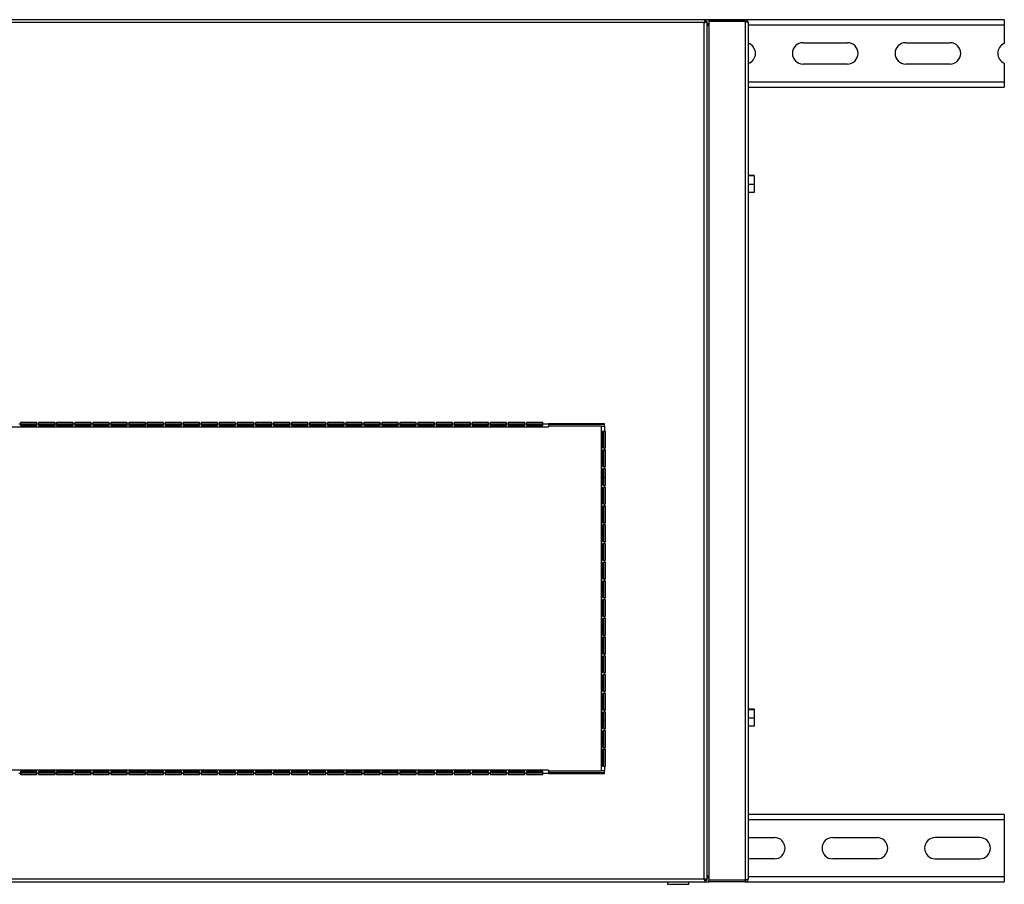
# Model space of a CAD drawing. Units: millimetres. Extents: x 259 to 4798, y 243 to 2848.
# Drawn here: x 3270 to 3870, y 243 to 769 of the extents above; entities that cross this region are included whole.
import ezdxf

# ---------------------------------------------------------------- set-up
doc = ezdxf.new("R2010")
doc.units = ezdxf.units.MM

msp = doc.modelspace()

# ---------------------------------------------------------------- linework, layer by layer
at = {"color": 7, "linetype": 'Continuous', "lineweight": 25}
for p, q in [((3687.55, 769.39), (2851.57, 769.39)), ((3686.76, 767.59), (2852.36, 767.59)), ((3686.76, 246.19), (3686.76, 767.59)), ((3689.56, 769.39), (3687.55, 769.39)), ((3687.55, 769.39), (3687.55, 768.39)), ((3688.56, 768.38), (3687.56, 768.38)), ((3688.56, 245.4), (3688.56, 768.38)), ((3689.56, 769.39), (3689.56, 768.39)), ((3711.76, 769.39), (3689.56, 769.39)), ((3711.76, 768.39), (3689.56, 768.39)), ((3689.56, 768.38), (3689.56, 245.4)), ((3711.76, 768.38), (3689.56, 768.38)), ((3869.56, 769.39), (3711.76, 769.39)), ((3711.76, 769.39), (3711.76, 768.39)), ((3711.76, 768.38), (3711.76, 245.4)), ((3713.56, 767.59), (3713.56, 246.19)), ((3869.56, 769.39), (3869.56, 766.15)), ((3869.56, 766.15), (3869.56, 754.89)), ((3747.06, 755.39), (3774.06, 755.39)), ((3809.56, 755.39), (3836.56, 755.39)), ((3774.06, 742.39), (3747.06, 742.39)), ((3836.56, 742.39), (3809.56, 742.39)), ((3869.56, 742.89), (3869.56, 731.62)), ((3869.56, 731.62), (3869.56, 728.39)), ((3713.56, 728.39), (3869.56, 728.39)), ((3717.26, 674.54), (3713.56, 674.54)), ((3717.26, 674.22), (3713.56, 674.22)), ((3717.26, 674.54), (3717.26, 674.22)), ((3717.26, 674.22), (3717.26, 669.07)), ((3717.26, 669.07), (3713.56, 669.07)), ((3717.26, 669.07), (3717.26, 664.24)), ((3717.26, 664.24), (3713.56, 664.24)), ((3269.54, 523.39), (3270.54, 523.39)), ((3280.54, 524.09), (3270.54, 524.09)), ((3270.54, 524.09), (3270.54, 523.39)), ((3280.54, 523.89), (3270.54, 523.89)), ((3270.54, 523.39), (3270.54, 522.26)), ((3280.54, 522.89), (3270.54, 522.89)), ((3270.54, 522.82), (3280.54, 522.82)), ((3270.54, 522.26), (3280.54, 522.26)), ((3280.54, 523.39), (3280.54, 524.09)), ((3280.54, 523.39), (3281.54, 523.39)), ((3280.54, 522.26), (3280.54, 523.39)), ((3291.54, 524.09), (3281.54, 524.09)), ((3281.54, 524.09), (3281.54, 523.39)), ((3291.54, 523.89), (3281.54, 523.89)), ((3281.54, 523.39), (3281.54, 522.26)), ((3291.54, 522.89), (3281.54, 522.89)), ((3281.54, 522.82), (3291.54, 522.82)), ((3281.54, 522.26), (3291.54, 522.26)), ((3291.54, 523.39), (3291.54, 524.09)), ((3291.54, 523.39), (3292.54, 523.39)), ((3291.54, 522.26), (3291.54, 523.39)), ((3302.54, 524.09), (3292.54, 524.09)), ((3292.54, 524.09), (3292.54, 523.39)), ((3302.54, 523.89), (3292.54, 523.89)), ((3292.54, 523.39), (3292.54, 522.26)), ((3302.54, 522.89), (3292.54, 522.89)), ((3292.54, 522.82), (3302.54, 522.82)), ((3292.54, 522.26), (3302.54, 522.26)), ((3302.54, 523.39), (3302.54, 524.09)), ((3302.54, 523.39), (3303.54, 523.39)), ((3302.54, 522.26), (3302.54, 523.39)), ((3313.54, 524.09), (3303.54, 524.09)), ((3303.54, 524.09), (3303.54, 523.39)), ((3313.54, 523.89), (3303.54, 523.89)), ((3303.54, 523.39), (3303.54, 522.26)), ((3313.54, 522.89), (3303.54, 522.89)), ((3303.54, 522.82), (3313.54, 522.82)), ((3303.54, 522.26), (3313.54, 522.26)), ((3313.54, 523.39), (3313.54, 524.09)), ((3313.54, 523.39), (3314.54, 523.39)), ((3313.54, 522.26), (3313.54, 523.39)), ((3324.54, 524.09), (3314.54, 524.09)), ((3314.54, 524.09), (3314.54, 523.39)), ((3324.54, 523.89), (3314.54, 523.89)), ((3314.54, 523.39), (3314.54, 522.26)), ((3324.54, 522.89), (3314.54, 522.89)), ((3314.54, 522.82), (3324.54, 522.82)), ((3314.54, 522.26), (3324.54, 522.26)), ((3324.54, 523.39), (3324.54, 524.09)), ((3324.54, 523.39), (3325.54, 523.39)), ((3324.54, 522.26), (3324.54, 523.39)), ((3335.54, 524.09), (3325.54, 524.09)), ((3325.54, 524.09), (3325.54, 523.39)), ((3335.54, 523.89), (3325.54, 523.89)), ((3325.54, 523.39), (3325.54, 522.26)), ((3335.54, 522.89), (3325.54, 522.89)), ((3325.54, 522.82), (3335.54, 522.82)), ((3325.54, 522.26), (3335.54, 522.26)), ((3335.54, 523.39), (3335.54, 524.09)), ((3335.54, 523.39), (3336.54, 523.39)), ((3335.54, 522.26), (3335.54, 523.39)), ((3346.54, 524.09), (3336.54, 524.09)), ((3336.54, 524.09), (3336.54, 523.39)), ((3346.54, 523.89), (3336.54, 523.89)), ((3336.54, 523.39), (3336.54, 522.26)), ((3346.54, 522.89), (3336.54, 522.89)), ((3336.54, 522.82), (3346.54, 522.82)), ((3336.54, 522.26), (3346.54, 522.26)), ((3346.54, 523.39), (3346.54, 524.09)), ((3346.54, 523.39), (3347.54, 523.39)), ((3346.54, 522.26), (3346.54, 523.39)), ((3357.54, 524.09), (3347.54, 524.09)), ((3347.54, 524.09), (3347.54, 523.39)), ((3357.54, 523.89), (3347.54, 523.89)), ((3347.54, 523.39), (3347.54, 522.26)), ((3357.54, 522.89), (3347.54, 522.89)), ((3347.54, 522.82), (3357.54, 522.82)), ((3347.54, 522.26), (3357.54, 522.26)), ((3357.54, 523.39), (3357.54, 524.09)), ((3357.54, 523.39), (3358.54, 523.39)), ((3357.54, 522.26), (3357.54, 523.39)), ((3368.54, 524.09), (3358.54, 524.09)), ((3358.54, 524.09), (3358.54, 523.39)), ((3368.54, 523.89), (3358.54, 523.89)), ((3358.54, 523.39), (3358.54, 522.26)), ((3368.54, 522.89), (3358.54, 522.89)), ((3358.54, 522.82), (3368.54, 522.82)), ((3358.54, 522.26), (3368.54, 522.26)), ((3368.54, 523.39), (3368.54, 524.09)), ((3368.54, 523.39), (3369.54, 523.39)), ((3368.54, 522.26), (3368.54, 523.39)), ((3379.54, 524.09), (3369.54, 524.09)), ((3369.54, 524.09), (3369.54, 523.39)), ((3379.54, 523.89), (3369.54, 523.89)), ((3369.54, 523.39), (3369.54, 522.26)), ((3379.54, 522.89), (3369.54, 522.89)), ((3369.54, 522.82), (3379.54, 522.82)), ((3369.54, 522.26), (3379.54, 522.26)), ((3379.54, 523.39), (3379.54, 524.09)), ((3379.54, 523.39), (3380.54, 523.39)), ((3379.54, 522.26), (3379.54, 523.39)), ((3390.54, 524.09), (3380.54, 524.09)), ((3380.54, 524.09), (3380.54, 523.39)), ((3390.54, 523.89), (3380.54, 523.89)), ((3380.54, 523.39), (3380.54, 522.26)), ((3390.54, 522.89), (3380.54, 522.89)), ((3380.54, 522.82), (3390.54, 522.82)), ((3380.54, 522.26), (3390.54, 522.26)), ((3390.54, 523.39), (3390.54, 524.09)), ((3390.54, 523.39), (3391.54, 523.39)), ((3390.54, 522.26), (3390.54, 523.39)), ((3401.54, 524.09), (3391.54, 524.09)), ((3391.54, 524.09), (3391.54, 523.39)), ((3401.54, 523.89), (3391.54, 523.89)), ((3391.54, 523.39), (3391.54, 522.26)), ((3401.54, 522.89), (3391.54, 522.89)), ((3391.54, 522.82), (3401.54, 522.82)), ((3391.54, 522.26), (3401.54, 522.26)), ((3401.54, 523.39), (3401.54, 524.09)), ((3401.54, 523.39), (3402.54, 523.39)), ((3401.54, 522.26), (3401.54, 523.39)), ((3412.54, 524.09), (3402.54, 524.09)), ((3402.54, 524.09), (3402.54, 523.39)), ((3412.54, 523.89), (3402.54, 523.89)), ((3402.54, 523.39), (3402.54, 522.26)), ((3412.54, 522.89), (3402.54, 522.89)), ((3402.54, 522.82), (3412.54, 522.82)), ((3402.54, 522.26), (3412.54, 522.26)), ((3412.54, 523.39), (3412.54, 524.09)), ((3412.54, 523.39), (3413.54, 523.39)), ((3412.54, 522.26), (3412.54, 523.39)), ((3423.54, 524.09), (3413.54, 524.09)), ((3413.54, 524.09), (3413.54, 523.39)), ((3423.54, 523.89), (3413.54, 523.89)), ((3413.54, 523.39), (3413.54, 522.26)), ((3423.54, 522.89), (3413.54, 522.89)), ((3413.54, 522.82), (3423.54, 522.82)), ((3413.54, 522.26), (3423.54, 522.26)), ((3423.54, 523.39), (3423.54, 524.09)), ((3423.54, 523.39), (3424.54, 523.39)), ((3423.54, 522.26), (3423.54, 523.39)), ((3434.54, 524.09), (3424.54, 524.09)), ((3424.54, 524.09), (3424.54, 523.39)), ((3434.54, 523.89), (3424.54, 523.89)), ((3424.54, 523.39), (3424.54, 522.26)), ((3434.54, 522.89), (3424.54, 522.89)), ((3424.54, 522.82), (3434.54, 522.82)), ((3424.54, 522.26), (3434.54, 522.26)), ((3434.54, 523.39), (3434.54, 524.09)), ((3434.54, 523.39), (3435.54, 523.39)), ((3434.54, 522.26), (3434.54, 523.39)), ((3445.54, 524.09), (3435.54, 524.09)), ((3435.54, 524.09), (3435.54, 523.39)), ((3445.54, 523.89), (3435.54, 523.89)), ((3435.54, 523.39), (3435.54, 522.26)), ((3445.54, 522.89), (3435.54, 522.89)), ((3435.54, 522.82), (3445.54, 522.82)), ((3435.54, 522.26), (3445.54, 522.26)), ((3445.54, 523.39), (3445.54, 524.09)), ((3445.54, 523.39), (3446.54, 523.39)), ((3445.54, 522.26), (3445.54, 523.39)), ((3456.54, 524.09), (3446.54, 524.09)), ((3446.54, 524.09), (3446.54, 523.39)), ((3456.54, 523.89), (3446.54, 523.89)), ((3446.54, 523.39), (3446.54, 522.26)), ((3456.54, 522.89), (3446.54, 522.89)), ((3446.54, 522.82), (3456.54, 522.82)), ((3446.54, 522.26), (3456.54, 522.26)), ((3456.54, 523.39), (3456.54, 524.09)), ((3456.54, 523.39), (3457.54, 523.39)), ((3456.54, 522.26), (3456.54, 523.39)), ((3467.54, 524.09), (3457.54, 524.09)), ((3457.54, 524.09), (3457.54, 523.39)), ((3467.54, 523.89), (3457.54, 523.89)), ((3457.54, 523.39), (3457.54, 522.26)), ((3467.54, 522.89), (3457.54, 522.89)), ((3457.54, 522.82), (3467.54, 522.82)), ((3457.54, 522.26), (3467.54, 522.26)), ((3467.54, 523.39), (3467.54, 524.09)), ((3467.54, 523.39), (3468.54, 523.39)), ((3467.54, 522.26), (3467.54, 523.39)), ((3478.54, 524.09), (3468.54, 524.09)), ((3468.54, 524.09), (3468.54, 523.39)), ((3478.54, 523.89), (3468.54, 523.89)), ((3468.54, 523.39), (3468.54, 522.26)), ((3478.54, 522.89), (3468.54, 522.89)), ((3468.54, 522.82), (3478.54, 522.82)), ((3468.54, 522.26), (3478.54, 522.26)), ((3478.54, 523.39), (3478.54, 524.09)), ((3478.54, 523.39), (3479.54, 523.39)), ((3478.54, 522.26), (3478.54, 523.39)), ((3489.54, 524.09), (3479.54, 524.09)), ((3479.54, 524.09), (3479.54, 523.39)), ((3489.54, 523.89), (3479.54, 523.89)), ((3479.54, 523.39), (3479.54, 522.26)), ((3489.54, 522.89), (3479.54, 522.89)), ((3479.54, 522.82), (3489.54, 522.82)), ((3479.54, 522.26), (3489.54, 522.26)), ((3489.54, 523.39), (3489.54, 524.09)), ((3489.54, 523.39), (3490.54, 523.39)), ((3489.54, 522.26), (3489.54, 523.39)), ((3500.54, 524.09), (3490.54, 524.09)), ((3490.54, 524.09), (3490.54, 523.39)), ((3500.54, 523.89), (3490.54, 523.89)), ((3490.54, 523.39), (3490.54, 522.26)), ((3500.54, 522.89), (3490.54, 522.89)), ((3490.54, 522.82), (3500.54, 522.82)), ((3490.54, 522.26), (3500.54, 522.26)), ((3500.54, 523.39), (3500.54, 524.09)), ((3500.54, 523.39), (3501.54, 523.39)), ((3500.54, 522.26), (3500.54, 523.39)), ((3511.54, 524.09), (3501.54, 524.09)), ((3501.54, 524.09), (3501.54, 523.39)), ((3511.54, 523.89), (3501.54, 523.89)), ((3501.54, 523.39), (3501.54, 522.26)), ((3511.54, 522.89), (3501.54, 522.89)), ((3501.54, 522.82), (3511.54, 522.82)), ((3501.54, 522.26), (3511.54, 522.26)), ((3511.54, 523.39), (3511.54, 524.09)), ((3511.54, 523.39), (3512.54, 523.39)), ((3511.54, 522.26), (3511.54, 523.39)), ((3522.54, 524.09), (3512.54, 524.09)), ((3512.54, 524.09), (3512.54, 523.39)), ((3522.54, 523.89), (3512.54, 523.89)), ((3512.54, 523.39), (3512.54, 522.26)), ((3522.54, 522.89), (3512.54, 522.89)), ((3512.54, 522.82), (3522.54, 522.82)), ((3512.54, 522.26), (3522.54, 522.26)), ((3522.54, 523.39), (3522.54, 524.09)), ((3522.54, 523.39), (3523.54, 523.39)), ((3522.54, 522.26), (3522.54, 523.39)), ((3533.54, 524.09), (3523.54, 524.09)), ((3523.54, 524.09), (3523.54, 523.39)), ((3533.54, 523.89), (3523.54, 523.89)), ((3523.54, 523.39), (3523.54, 522.26)), ((3533.54, 522.89), (3523.54, 522.89)), ((3523.54, 522.82), (3533.54, 522.82)), ((3523.54, 522.26), (3533.54, 522.26)), ((3533.54, 523.39), (3533.54, 524.09)), ((3533.54, 523.39), (3534.54, 523.39)), ((3533.54, 522.26), (3533.54, 523.39)), ((3544.54, 524.09), (3534.54, 524.09)), ((3534.54, 524.09), (3534.54, 523.39)), ((3544.54, 523.89), (3534.54, 523.89)), ((3534.54, 523.39), (3534.54, 522.26)), ((3544.54, 522.89), (3534.54, 522.89)), ((3534.54, 522.82), (3544.54, 522.82)), ((3534.54, 522.26), (3544.54, 522.26)), ((3544.54, 523.39), (3544.54, 524.09)), ((3544.54, 523.39), (3545.54, 523.39)), ((3544.54, 522.26), (3544.54, 523.39)), ((3555.54, 524.09), (3545.54, 524.09)), ((3545.54, 524.09), (3545.54, 523.39)), ((3555.54, 523.89), (3545.54, 523.89)), ((3545.54, 523.39), (3545.54, 522.26)), ((3555.54, 522.89), (3545.54, 522.89)), ((3545.54, 522.82), (3555.54, 522.82)), ((3545.54, 522.26), (3555.54, 522.26)), ((3555.54, 523.39), (3555.54, 524.09)), ((3555.54, 523.39), (3556.54, 523.39)), ((3555.54, 522.26), (3555.54, 523.39)), ((3566.54, 524.09), (3556.54, 524.09)), ((3556.54, 524.09), (3556.54, 523.39)), ((3566.54, 523.89), (3556.54, 523.89)), ((3556.54, 523.39), (3556.54, 522.26)), ((3566.54, 522.89), (3556.54, 522.89)), ((3556.54, 522.82), (3566.54, 522.82)), ((3556.54, 522.26), (3566.54, 522.26)), ((3566.54, 523.39), (3566.54, 524.09)), ((3566.54, 523.39), (3567.54, 523.39)), ((3566.54, 522.26), (3566.54, 523.39)), ((3577.54, 524.09), (3567.54, 524.09)), ((3567.54, 524.09), (3567.54, 523.39)), ((3577.54, 523.89), (3567.54, 523.89)), ((3567.54, 523.39), (3567.54, 522.26)), ((3577.54, 522.89), (3567.54, 522.89)), ((3567.54, 522.82), (3577.54, 522.82)), ((3567.54, 522.26), (3577.54, 522.26)), ((3577.54, 523.39), (3577.54, 524.09)), ((3577.54, 523.39), (3578.54, 523.39)), ((3577.54, 522.26), (3577.54, 523.39)), ((3588.54, 524.09), (3578.54, 524.09)), ((3578.54, 524.09), (3578.54, 523.39)), ((3588.54, 523.89), (3578.54, 523.89)), ((3578.54, 523.39), (3578.54, 522.26)), ((3588.54, 522.89), (3578.54, 522.89)), ((3578.54, 522.82), (3588.54, 522.82)), ((3578.54, 522.26), (3588.54, 522.26)), ((3588.54, 523.39), (3588.54, 524.09)), ((3588.54, 523.39), (3592.04, 523.39)), ((3588.54, 522.26), (3588.54, 523.39)), ((3626.06, 523.39), (3592.04, 523.39)), ((3592.04, 523.39), (3592.04, 521.39)), ((3626.06, 522.89), (3592.04, 522.89)), ((3624.06, 521.89), (3592.04, 521.89)), ((3624.06, 521.89), (3624.06, 311.89)), ((3624.06, 521.89), (3626.06, 521.89)), ((3626.06, 521.89), (3626.06, 523.39)), ((3626.06, 521.89), (3626.06, 518.69)), ((2947.08, 521.39), (3592.04, 521.39)), ((3624.93, 518.69), (3624.93, 508.69)), ((3626.06, 518.69), (3624.93, 518.69)), ((3625.5, 518.69), (3625.5, 508.69)), ((3626.76, 518.69), (3626.06, 518.69)), ((3626.76, 508.69), (3626.76, 518.69)), ((3624.93, 508.69), (3626.06, 508.69)), ((3626.06, 507.29), (3624.93, 507.29)), ((3624.93, 507.29), (3624.93, 497.29)), ((3625.5, 507.29), (3625.5, 497.29)), ((3626.06, 508.69), (3626.06, 507.29)), ((3626.06, 508.69), (3626.76, 508.69)), ((3626.76, 507.29), (3626.06, 507.29)), ((3626.76, 497.29), (3626.76, 507.29)), ((3624.93, 497.29), (3626.06, 497.29)), ((3626.06, 495.89), (3624.93, 495.89)), ((3624.93, 495.89), (3624.93, 485.89)), ((3625.5, 495.89), (3625.5, 485.89)), ((3626.06, 497.29), (3626.06, 495.89)), ((3626.06, 497.29), (3626.76, 497.29)), ((3626.76, 495.89), (3626.06, 495.89)), ((3626.76, 485.89), (3626.76, 495.89)), ((3624.93, 485.89), (3626.06, 485.89)), ((3625.56, 490.87), (3625.56, 485.89)), ((3625.56, 490.87), (3626.56, 490.87)), ((3626.06, 485.89), (3626.06, 484.49)), ((3626.06, 485.89), (3626.76, 485.89)), ((3626.56, 490.87), (3626.56, 485.89)), ((3626.76, 490.87), (3626.56, 490.87)), ((3626.06, 484.49), (3624.93, 484.49)), ((3624.93, 484.49), (3624.93, 474.49)), ((3625.5, 484.49), (3625.5, 474.49)), ((3625.56, 484.49), (3625.56, 474.49)), ((3626.76, 484.49), (3626.06, 484.49)), ((3626.56, 484.49), (3626.56, 474.49)), ((3626.76, 474.49), (3626.76, 484.49)), ((3624.93, 474.49), (3626.06, 474.49)), ((3626.06, 474.49), (3626.06, 473.09)), ((3626.06, 474.49), (3626.76, 474.49)), ((3626.06, 473.09), (3624.93, 473.09)), ((3624.93, 473.09), (3624.93, 463.09)), ((3625.5, 473.09), (3625.5, 463.09)), ((3625.56, 473.09), (3625.56, 463.09)), ((3626.76, 473.09), (3626.06, 473.09)), ((3626.56, 473.09), (3626.56, 463.09)), ((3626.76, 463.09), (3626.76, 473.09)), ((3624.93, 463.09), (3626.06, 463.09)), ((3626.06, 461.69), (3624.93, 461.69)), ((3624.93, 461.69), (3624.93, 451.69)), ((3625.5, 461.69), (3625.5, 451.69)), ((3625.56, 461.69), (3625.56, 451.69)), ((3626.06, 463.09), (3626.06, 461.69)), ((3626.06, 463.09), (3626.76, 463.09)), ((3626.76, 461.69), (3626.06, 461.69)), ((3626.56, 461.69), (3626.56, 451.69)), ((3626.76, 451.69), (3626.76, 461.69)), ((3624.93, 451.69), (3626.06, 451.69)), ((3626.06, 450.29), (3624.93, 450.29)), ((3624.93, 450.29), (3624.93, 440.29)), ((3625.5, 450.29), (3625.5, 440.29)), ((3625.56, 450.29), (3625.56, 440.29)), ((3626.06, 451.69), (3626.06, 450.29)), ((3626.06, 451.69), (3626.76, 451.69)), ((3626.76, 450.29), (3626.06, 450.29)), ((3626.56, 450.29), (3626.56, 440.29)), ((3626.76, 440.29), (3626.76, 450.29)), ((3624.93, 440.29), (3626.06, 440.29)), ((3626.06, 438.89), (3624.93, 438.89)), ((3624.93, 438.89), (3624.93, 428.89)), ((3625.5, 438.89), (3625.5, 428.89)), ((3625.56, 438.89), (3625.56, 428.89)), ((3626.06, 440.29), (3626.06, 438.89)), ((3626.06, 440.29), (3626.76, 440.29)), ((3626.76, 438.89), (3626.06, 438.89)), ((3626.56, 438.89), (3626.56, 428.89)), ((3626.76, 428.89), (3626.76, 438.89)), ((3624.93, 428.89), (3626.06, 428.89)), ((3626.06, 427.49), (3624.93, 427.49)), ((3624.93, 427.49), (3624.93, 417.49)), ((3625.5, 427.49), (3625.5, 417.49)), ((3625.56, 427.49), (3625.56, 417.49)), ((3626.06, 428.89), (3626.06, 427.49)), ((3626.06, 428.89), (3626.76, 428.89)), ((3626.76, 427.49), (3626.06, 427.49)), ((3626.56, 427.49), (3626.56, 417.49)), ((3626.76, 417.49), (3626.76, 427.49)), ((3624.93, 417.49), (3626.06, 417.49)), ((3626.06, 416.09), (3624.93, 416.09)), ((3624.93, 416.09), (3624.93, 406.09)), ((3625.5, 416.09), (3625.5, 406.09)), ((3625.56, 416.09), (3625.56, 406.09)), ((3626.06, 417.49), (3626.06, 416.09)), ((3626.06, 417.49), (3626.76, 417.49)), ((3626.76, 416.09), (3626.06, 416.09)), ((3626.56, 416.09), (3626.56, 406.09)), ((3626.76, 406.09), (3626.76, 416.09)), ((3624.93, 406.09), (3626.06, 406.09)), ((3626.06, 404.69), (3624.93, 404.69)), ((3624.93, 404.69), (3624.93, 394.69)), ((3625.5, 404.69), (3625.5, 394.69)), ((3625.56, 404.69), (3625.56, 394.69)), ((3626.06, 406.09), (3626.06, 404.69)), ((3626.06, 406.09), (3626.76, 406.09)), ((3626.76, 404.69), (3626.06, 404.69)), ((3626.56, 404.69), (3626.56, 394.69)), ((3626.76, 394.69), (3626.76, 404.69)), ((3624.93, 394.69), (3626.06, 394.69)), ((3626.06, 393.29), (3624.93, 393.29)), ((3624.93, 393.29), (3624.93, 383.29)), ((3625.5, 393.29), (3625.5, 383.29)), ((3625.56, 393.29), (3625.56, 383.29)), ((3626.06, 394.69), (3626.06, 393.29)), ((3626.06, 394.69), (3626.76, 394.69)), ((3626.76, 393.29), (3626.06, 393.29)), ((3626.56, 393.29), (3626.56, 383.29)), ((3626.76, 383.29), (3626.76, 393.29)), ((3624.93, 383.29), (3626.06, 383.29)), ((3626.06, 381.89), (3624.93, 381.89)), ((3624.93, 381.89), (3624.93, 371.89)), ((3625.5, 381.89), (3625.5, 371.89)), ((3625.56, 381.89), (3625.56, 371.89)), ((3626.06, 383.29), (3626.06, 381.89)), ((3626.06, 383.29), (3626.76, 383.29)), ((3626.76, 381.89), (3626.06, 381.89)), ((3626.56, 381.89), (3626.56, 371.89)), ((3626.76, 371.89), (3626.76, 381.89)), ((3624.93, 371.89), (3626.06, 371.89)), ((3626.06, 371.89), (3626.06, 370.49)), ((3626.06, 371.89), (3626.76, 371.89)), ((3626.06, 370.49), (3624.93, 370.49)), ((3624.93, 370.49), (3624.93, 360.49)), ((3625.5, 370.49), (3625.5, 360.49)), ((3625.56, 370.49), (3625.56, 360.49)), ((3626.76, 370.49), (3626.06, 370.49)), ((3626.56, 370.49), (3626.56, 360.49)), ((3626.76, 360.49), (3626.76, 370.49)), ((3624.93, 360.49), (3626.06, 360.49)), ((3626.06, 360.49), (3626.06, 359.09)), ((3626.06, 360.49), (3626.76, 360.49)), ((3626.06, 359.09), (3624.93, 359.09)), ((3624.93, 359.09), (3624.93, 349.09)), ((3625.5, 359.09), (3625.5, 349.09)), ((3625.56, 359.09), (3625.56, 349.09)), ((3626.76, 359.09), (3626.06, 359.09)), ((3626.56, 359.09), (3626.56, 349.09)), ((3626.76, 349.09), (3626.76, 359.09)), ((3624.93, 349.09), (3626.06, 349.09)), ((3626.06, 349.09), (3626.06, 347.69)), ((3626.06, 349.09), (3626.76, 349.09)), ((3717.26, 349.54), (3713.56, 349.54)), ((3717.26, 349.22), (3713.56, 349.22)), ((3717.26, 349.54), (3717.26, 349.22)), ((3717.26, 349.22), (3717.26, 344.07)), ((3626.06, 347.69), (3624.93, 347.69)), ((3624.93, 347.69), (3624.93, 337.69)), ((3625.5, 347.69), (3625.5, 337.69)), ((3625.56, 347.69), (3625.56, 342.91)), ((3625.56, 342.91), (3626.56, 342.91)), ((3626.76, 347.69), (3626.06, 347.69)), ((3626.56, 347.69), (3626.56, 342.91)), ((3626.56, 342.91), (3626.76, 342.91)), ((3626.76, 337.69), (3626.76, 347.69)), ((3717.26, 344.07), (3713.56, 344.07)), ((3717.26, 344.07), (3717.26, 339.24)), ((3624.93, 337.69), (3626.06, 337.69)), ((3626.06, 336.29), (3624.93, 336.29)), ((3624.93, 336.29), (3624.93, 326.29)), ((3625.5, 336.29), (3625.5, 326.29)), ((3626.06, 337.69), (3626.06, 336.29)), ((3626.06, 337.69), (3626.76, 337.69)), ((3626.76, 336.29), (3626.06, 336.29)), ((3626.76, 326.29), (3626.76, 336.29)), ((3717.26, 339.24), (3713.56, 339.24)), ((3624.93, 326.29), (3626.06, 326.29)), ((3626.06, 324.89), (3624.93, 324.89)), ((3624.93, 324.89), (3624.93, 314.89)), ((3625.5, 324.89), (3625.5, 314.89)), ((3626.06, 326.29), (3626.06, 324.89)), ((3626.06, 326.29), (3626.76, 326.29)), ((3626.76, 324.89), (3626.06, 324.89)), ((3626.76, 314.89), (3626.76, 324.89)), ((3592.04, 312.39), (2947.08, 312.39)), ((3592.04, 312.39), (3592.04, 310.39)), ((3592.04, 311.89), (3624.06, 311.89)), ((3626.06, 311.89), (3624.06, 311.89)), ((3624.93, 314.89), (3626.06, 314.89)), ((3626.06, 314.89), (3626.06, 311.89)), ((3626.06, 314.89), (3626.76, 314.89)), ((3626.06, 310.39), (3626.06, 311.89)), ((3270.54, 310.39), (3269.54, 310.39)), ((3280.54, 311.51), (3270.54, 311.51)), ((3270.54, 311.51), (3270.54, 310.39)), ((3280.54, 310.95), (3270.54, 310.95)), ((3270.54, 310.89), (3280.54, 310.89)), ((3270.54, 310.39), (3270.54, 309.69)), ((3270.54, 309.89), (3280.54, 309.89)), ((3270.54, 309.69), (3280.54, 309.69)), ((3280.54, 310.39), (3280.54, 311.51)), ((3280.54, 309.69), (3280.54, 310.39)), ((3281.54, 310.39), (3280.54, 310.39)), ((3291.54, 311.51), (3281.54, 311.51)), ((3281.54, 311.51), (3281.54, 310.39)), ((3291.54, 310.95), (3281.54, 310.95)), ((3281.54, 310.89), (3291.54, 310.89)), ((3281.54, 310.39), (3281.54, 309.69)), ((3281.54, 309.89), (3291.54, 309.89)), ((3281.54, 309.69), (3291.54, 309.69)), ((3291.54, 310.39), (3291.54, 311.51)), ((3291.54, 309.69), (3291.54, 310.39)), ((3292.54, 310.39), (3291.54, 310.39)), ((3302.54, 311.51), (3292.54, 311.51)), ((3292.54, 311.51), (3292.54, 310.39)), ((3302.54, 310.95), (3292.54, 310.95)), ((3292.54, 310.89), (3302.54, 310.89)), ((3292.54, 310.39), (3292.54, 309.69)), ((3292.54, 309.89), (3302.54, 309.89)), ((3292.54, 309.69), (3302.54, 309.69)), ((3302.54, 310.39), (3302.54, 311.51)), ((3302.54, 309.69), (3302.54, 310.39)), ((3303.54, 310.39), (3302.54, 310.39)), ((3313.54, 311.51), (3303.54, 311.51)), ((3303.54, 311.51), (3303.54, 310.39)), ((3313.54, 310.95), (3303.54, 310.95)), ((3303.54, 310.89), (3313.54, 310.89)), ((3303.54, 310.39), (3303.54, 309.69)), ((3303.54, 309.89), (3313.54, 309.89)), ((3303.54, 309.69), (3313.54, 309.69)), ((3313.54, 310.39), (3313.54, 311.51)), ((3313.54, 309.69), (3313.54, 310.39)), ((3314.54, 310.39), (3313.54, 310.39)), ((3324.54, 311.51), (3314.54, 311.51)), ((3314.54, 311.51), (3314.54, 310.39)), ((3324.54, 310.95), (3314.54, 310.95)), ((3314.54, 310.89), (3324.54, 310.89)), ((3314.54, 310.39), (3314.54, 309.69)), ((3314.54, 309.89), (3324.54, 309.89)), ((3314.54, 309.69), (3324.54, 309.69)), ((3324.54, 310.39), (3324.54, 311.51)), ((3324.54, 309.69), (3324.54, 310.39)), ((3325.54, 310.39), (3324.54, 310.39)), ((3335.54, 311.51), (3325.54, 311.51)), ((3325.54, 311.51), (3325.54, 310.39)), ((3335.54, 310.95), (3325.54, 310.95)), ((3325.54, 310.89), (3335.54, 310.89)), ((3325.54, 310.39), (3325.54, 309.69)), ((3325.54, 309.89), (3335.54, 309.89)), ((3325.54, 309.69), (3335.54, 309.69)), ((3335.54, 310.39), (3335.54, 311.51)), ((3335.54, 309.69), (3335.54, 310.39)), ((3336.54, 310.39), (3335.54, 310.39)), ((3346.54, 311.51), (3336.54, 311.51)), ((3336.54, 311.51), (3336.54, 310.39)), ((3346.54, 310.95), (3336.54, 310.95)), ((3336.54, 310.89), (3346.54, 310.89)), ((3336.54, 310.39), (3336.54, 309.69)), ((3336.54, 309.89), (3346.54, 309.89)), ((3336.54, 309.69), (3346.54, 309.69)), ((3346.54, 310.39), (3346.54, 311.51)), ((3346.54, 309.69), (3346.54, 310.39)), ((3347.54, 310.39), (3346.54, 310.39)), ((3357.54, 311.51), (3347.54, 311.51)), ((3347.54, 311.51), (3347.54, 310.39)), ((3357.54, 310.95), (3347.54, 310.95)), ((3347.54, 310.89), (3357.54, 310.89)), ((3347.54, 310.39), (3347.54, 309.69)), ((3347.54, 309.89), (3357.54, 309.89)), ((3347.54, 309.69), (3357.54, 309.69)), ((3357.54, 310.39), (3357.54, 311.51)), ((3357.54, 309.69), (3357.54, 310.39)), ((3358.54, 310.39), (3357.54, 310.39)), ((3368.54, 311.51), (3358.54, 311.51)), ((3358.54, 311.51), (3358.54, 310.39)), ((3368.54, 310.95), (3358.54, 310.95)), ((3358.54, 310.89), (3368.54, 310.89)), ((3358.54, 310.39), (3358.54, 309.69)), ((3358.54, 309.89), (3368.54, 309.89)), ((3358.54, 309.69), (3368.54, 309.69)), ((3368.54, 310.39), (3368.54, 311.51)), ((3368.54, 309.69), (3368.54, 310.39)), ((3369.54, 310.39), (3368.54, 310.39)), ((3379.54, 311.51), (3369.54, 311.51)), ((3369.54, 311.51), (3369.54, 310.39)), ((3379.54, 310.95), (3369.54, 310.95)), ((3369.54, 310.89), (3379.54, 310.89)), ((3369.54, 310.39), (3369.54, 309.69)), ((3369.54, 309.89), (3379.54, 309.89)), ((3369.54, 309.69), (3379.54, 309.69)), ((3379.54, 310.39), (3379.54, 311.51)), ((3379.54, 309.69), (3379.54, 310.39)), ((3380.54, 310.39), (3379.54, 310.39)), ((3390.54, 311.51), (3380.54, 311.51)), ((3380.54, 311.51), (3380.54, 310.39)), ((3390.54, 310.95), (3380.54, 310.95)), ((3380.54, 310.89), (3390.54, 310.89)), ((3380.54, 310.39), (3380.54, 309.69)), ((3380.54, 309.89), (3390.54, 309.89)), ((3380.54, 309.69), (3390.54, 309.69)), ((3390.54, 310.39), (3390.54, 311.51)), ((3390.54, 309.69), (3390.54, 310.39)), ((3391.54, 310.39), (3390.54, 310.39)), ((3401.54, 311.51), (3391.54, 311.51)), ((3391.54, 311.51), (3391.54, 310.39)), ((3401.54, 310.95), (3391.54, 310.95)), ((3391.54, 310.89), (3401.54, 310.89)), ((3391.54, 310.39), (3391.54, 309.69)), ((3391.54, 309.89), (3401.54, 309.89)), ((3391.54, 309.69), (3401.54, 309.69)), ((3401.54, 310.39), (3401.54, 311.51)), ((3401.54, 309.69), (3401.54, 310.39)), ((3402.54, 310.39), (3401.54, 310.39)), ((3412.54, 311.51), (3402.54, 311.51)), ((3402.54, 311.51), (3402.54, 310.39)), ((3412.54, 310.95), (3402.54, 310.95)), ((3402.54, 310.89), (3412.54, 310.89)), ((3402.54, 310.39), (3402.54, 309.69)), ((3402.54, 309.89), (3412.54, 309.89)), ((3402.54, 309.69), (3412.54, 309.69)), ((3412.54, 310.39), (3412.54, 311.51)), ((3412.54, 309.69), (3412.54, 310.39)), ((3413.54, 310.39), (3412.54, 310.39)), ((3423.54, 311.51), (3413.54, 311.51)), ((3413.54, 311.51), (3413.54, 310.39)), ((3423.54, 310.95), (3413.54, 310.95)), ((3413.54, 310.89), (3423.54, 310.89)), ((3413.54, 310.39), (3413.54, 309.69)), ((3413.54, 309.89), (3423.54, 309.89)), ((3413.54, 309.69), (3423.54, 309.69)), ((3423.54, 310.39), (3423.54, 311.51)), ((3423.54, 309.69), (3423.54, 310.39)), ((3424.54, 310.39), (3423.54, 310.39)), ((3434.54, 311.51), (3424.54, 311.51)), ((3424.54, 311.51), (3424.54, 310.39)), ((3434.54, 310.95), (3424.54, 310.95)), ((3424.54, 310.89), (3434.54, 310.89)), ((3424.54, 310.39), (3424.54, 309.69)), ((3424.54, 309.89), (3434.54, 309.89)), ((3424.54, 309.69), (3434.54, 309.69)), ((3434.54, 310.39), (3434.54, 311.51)), ((3434.54, 309.69), (3434.54, 310.39)), ((3435.54, 310.39), (3434.54, 310.39)), ((3445.54, 311.51), (3435.54, 311.51)), ((3435.54, 311.51), (3435.54, 310.39)), ((3445.54, 310.95), (3435.54, 310.95)), ((3435.54, 310.89), (3445.54, 310.89)), ((3435.54, 310.39), (3435.54, 309.69)), ((3435.54, 309.89), (3445.54, 309.89)), ((3435.54, 309.69), (3445.54, 309.69)), ((3445.54, 310.39), (3445.54, 311.51)), ((3445.54, 309.69), (3445.54, 310.39)), ((3446.54, 310.39), (3445.54, 310.39)), ((3456.54, 311.51), (3446.54, 311.51)), ((3446.54, 311.51), (3446.54, 310.39)), ((3456.54, 310.95), (3446.54, 310.95)), ((3446.54, 310.89), (3456.54, 310.89)), ((3446.54, 310.39), (3446.54, 309.69)), ((3446.54, 309.89), (3456.54, 309.89)), ((3446.54, 309.69), (3456.54, 309.69)), ((3456.54, 310.39), (3456.54, 311.51)), ((3456.54, 309.69), (3456.54, 310.39)), ((3457.54, 310.39), (3456.54, 310.39)), ((3467.54, 311.51), (3457.54, 311.51)), ((3457.54, 311.51), (3457.54, 310.39)), ((3467.54, 310.95), (3457.54, 310.95)), ((3457.54, 310.89), (3467.54, 310.89)), ((3457.54, 310.39), (3457.54, 309.69)), ((3457.54, 309.89), (3467.54, 309.89)), ((3457.54, 309.69), (3467.54, 309.69)), ((3467.54, 310.39), (3467.54, 311.51)), ((3467.54, 309.69), (3467.54, 310.39)), ((3468.54, 310.39), (3467.54, 310.39)), ((3478.54, 311.51), (3468.54, 311.51)), ((3468.54, 311.51), (3468.54, 310.39)), ((3478.54, 310.95), (3468.54, 310.95)), ((3468.54, 310.89), (3478.54, 310.89)), ((3468.54, 310.39), (3468.54, 309.69)), ((3468.54, 309.89), (3478.54, 309.89)), ((3468.54, 309.69), (3478.54, 309.69)), ((3478.54, 310.39), (3478.54, 311.51)), ((3478.54, 309.69), (3478.54, 310.39)), ((3479.54, 310.39), (3478.54, 310.39)), ((3489.54, 311.51), (3479.54, 311.51)), ((3479.54, 311.51), (3479.54, 310.39)), ((3489.54, 310.95), (3479.54, 310.95)), ((3479.54, 310.89), (3489.54, 310.89)), ((3479.54, 310.39), (3479.54, 309.69)), ((3479.54, 309.89), (3489.54, 309.89)), ((3479.54, 309.69), (3489.54, 309.69)), ((3489.54, 310.39), (3489.54, 311.51)), ((3489.54, 309.69), (3489.54, 310.39)), ((3490.54, 310.39), (3489.54, 310.39)), ((3500.54, 311.51), (3490.54, 311.51)), ((3490.54, 311.51), (3490.54, 310.39)), ((3500.54, 310.95), (3490.54, 310.95)), ((3490.54, 310.89), (3500.54, 310.89)), ((3490.54, 310.39), (3490.54, 309.69)), ((3490.54, 309.89), (3500.54, 309.89)), ((3490.54, 309.69), (3500.54, 309.69)), ((3500.54, 310.39), (3500.54, 311.51)), ((3500.54, 309.69), (3500.54, 310.39)), ((3501.54, 310.39), (3500.54, 310.39)), ((3511.54, 311.51), (3501.54, 311.51)), ((3501.54, 311.51), (3501.54, 310.39)), ((3511.54, 310.95), (3501.54, 310.95)), ((3501.54, 310.89), (3511.54, 310.89)), ((3501.54, 310.39), (3501.54, 309.69)), ((3501.54, 309.89), (3511.54, 309.89)), ((3501.54, 309.69), (3511.54, 309.69)), ((3511.54, 310.39), (3511.54, 311.51)), ((3511.54, 309.69), (3511.54, 310.39)), ((3512.54, 310.39), (3511.54, 310.39)), ((3522.54, 311.51), (3512.54, 311.51)), ((3512.54, 311.51), (3512.54, 310.39)), ((3522.54, 310.95), (3512.54, 310.95)), ((3512.54, 310.89), (3522.54, 310.89)), ((3512.54, 310.39), (3512.54, 309.69)), ((3512.54, 309.89), (3522.54, 309.89)), ((3512.54, 309.69), (3522.54, 309.69)), ((3522.54, 310.39), (3522.54, 311.51)), ((3522.54, 309.69), (3522.54, 310.39)), ((3523.54, 310.39), (3522.54, 310.39)), ((3533.54, 311.51), (3523.54, 311.51)), ((3523.54, 311.51), (3523.54, 310.39)), ((3533.54, 310.95), (3523.54, 310.95)), ((3523.54, 310.89), (3533.54, 310.89)), ((3523.54, 310.39), (3523.54, 309.69)), ((3523.54, 309.89), (3533.54, 309.89)), ((3523.54, 309.69), (3533.54, 309.69)), ((3533.54, 310.39), (3533.54, 311.51)), ((3533.54, 309.69), (3533.54, 310.39)), ((3534.54, 310.39), (3533.54, 310.39)), ((3544.54, 311.51), (3534.54, 311.51)), ((3534.54, 311.51), (3534.54, 310.39)), ((3544.54, 310.95), (3534.54, 310.95)), ((3534.54, 310.89), (3544.54, 310.89)), ((3534.54, 310.39), (3534.54, 309.69)), ((3534.54, 309.89), (3544.54, 309.89)), ((3534.54, 309.69), (3544.54, 309.69)), ((3544.54, 310.39), (3544.54, 311.51)), ((3544.54, 309.69), (3544.54, 310.39)), ((3545.54, 310.39), (3544.54, 310.39)), ((3555.54, 311.51), (3545.54, 311.51)), ((3545.54, 311.51), (3545.54, 310.39)), ((3555.54, 310.95), (3545.54, 310.95)), ((3545.54, 310.89), (3555.54, 310.89)), ((3545.54, 310.39), (3545.54, 309.69)), ((3545.54, 309.89), (3555.54, 309.89)), ((3545.54, 309.69), (3555.54, 309.69)), ((3555.54, 310.39), (3555.54, 311.51)), ((3555.54, 309.69), (3555.54, 310.39)), ((3556.54, 310.39), (3555.54, 310.39)), ((3566.54, 311.51), (3556.54, 311.51)), ((3556.54, 311.51), (3556.54, 310.39)), ((3566.54, 310.95), (3556.54, 310.95)), ((3556.54, 310.89), (3566.54, 310.89)), ((3556.54, 310.39), (3556.54, 309.69)), ((3556.54, 309.89), (3566.54, 309.89)), ((3556.54, 309.69), (3566.54, 309.69)), ((3566.54, 310.39), (3566.54, 311.51)), ((3566.54, 309.69), (3566.54, 310.39)), ((3567.54, 310.39), (3566.54, 310.39)), ((3577.54, 311.51), (3567.54, 311.51)), ((3567.54, 311.51), (3567.54, 310.39)), ((3577.54, 310.95), (3567.54, 310.95)), ((3567.54, 310.89), (3577.54, 310.89)), ((3567.54, 310.39), (3567.54, 309.69)), ((3567.54, 309.89), (3577.54, 309.89)), ((3567.54, 309.69), (3577.54, 309.69)), ((3577.54, 310.39), (3577.54, 311.51)), ((3577.54, 309.69), (3577.54, 310.39)), ((3578.54, 310.39), (3577.54, 310.39)), ((3588.54, 311.51), (3578.54, 311.51)), ((3578.54, 311.51), (3578.54, 310.39)), ((3588.54, 310.95), (3578.54, 310.95)), ((3578.54, 310.89), (3588.54, 310.89)), ((3578.54, 310.39), (3578.54, 309.69)), ((3578.54, 309.89), (3588.54, 309.89)), ((3578.54, 309.69), (3588.54, 309.69)), ((3588.54, 310.39), (3588.54, 311.51)), ((3588.54, 309.69), (3588.54, 310.39)), ((3592.04, 310.39), (3588.54, 310.39)), ((3592.04, 310.89), (3626.06, 310.89)), ((3592.04, 310.39), (3626.06, 310.39)), ((3869.56, 285.39), (3713.56, 285.39)), ((3869.56, 285.39), (3869.56, 282.15)), ((3869.56, 282.15), (3869.56, 247.62)), ((3713.56, 271.39), (3729.56, 271.39)), ((3765.06, 271.39), (3792.06, 271.39)), ((3854.56, 271.39), (3827.56, 271.39)), ((3729.56, 258.39), (3713.56, 258.39)), ((3792.06, 258.39), (3765.06, 258.39)), ((3827.56, 258.39), (3854.56, 258.39)), ((2852.36, 246.19), (3686.76, 246.19)), ((3869.56, 247.62), (3869.56, 244.39)), ((2851.57, 244.39), (3687.55, 244.39)), ((3664.56, 244.39), (3664.56, 242.89)), ((3664.56, 242.89), (3677.56, 242.89)), ((3677.56, 242.89), (3677.56, 244.39)), ((3687.55, 244.39), (3687.55, 245.39)), ((3687.55, 244.39), (3689.56, 244.39)), ((3688.56, 245.4), (3687.56, 245.4)), ((3711.76, 245.4), (3689.56, 245.4)), ((3711.76, 245.39), (3689.56, 245.39)), ((3689.56, 244.39), (3689.56, 245.39)), ((3711.76, 244.39), (3689.56, 244.39)), ((3711.76, 244.39), (3711.76, 245.39)), ((3711.76, 244.39), (3869.56, 244.39))]:
    msp.add_line(p, q, dxfattribs=at)
at = {"color": 8, "linetype": 'Continuous', "lineweight": 25}
for p, q in [((3688.68, 766.15), (3688.56, 766.15)), ((3869.56, 766.15), (3713.56, 766.15)), ((3713.56, 731.62), (3869.56, 731.62)), ((3869.56, 282.15), (3713.56, 282.15)), ((3688.56, 247.62), (3688.66, 247.62)), ((3713.56, 247.62), (3869.56, 247.62))]:
    msp.add_line(p, q, dxfattribs=at)
at = {"color": 7, "linetype": 'Continuous', "lineweight": 25}
for centre, start, end in [((3711.56, 748.89), 287.92021, 72.07979), ((3747.06, 748.89), 90, 270), ((3774.06, 748.89), 270, 90), ((3809.56, 748.89), 90, 270), ((3836.56, 748.89), 270, 90), ((3872.06, 748.89), 112.61986, 247.38014), ((3729.56, 264.89), 270, 90), ((3765.06, 264.89), 90, 270), ((3792.06, 264.89), 270, 90), ((3827.56, 264.89), 90, 270), ((3854.56, 264.89), 270, 90)]:
    msp.add_arc(centre, 6.5, start, end, dxfattribs=at)
for points in [[(3687.55, 769.39), (3687.48, 769.36), (3687.35, 769.31), (3687.15, 768.89), (3686.96, 768.29), (3686.82, 767.82), (3686.76, 767.59)], [(3687.55, 768.39), (3687.48, 768.37), (3687.35, 768.35), (3687.15, 768.17), (3686.96, 767.9), (3686.82, 767.69), (3686.76, 767.59)], [(3686.76, 246.19), (3686.82, 245.95), (3686.96, 245.48), (3687.15, 244.88), (3687.35, 244.47), (3687.48, 244.41), (3687.55, 244.39)], [(3686.76, 246.19), (3686.82, 246.08), (3686.96, 245.87), (3687.15, 245.61), (3687.35, 245.42), (3687.48, 245.4), (3687.55, 245.39)]]:
    msp.add_open_spline(points, degree=3, dxfattribs=at)
for points, knots in [([(3686.76, 767.59), (3686.97, 767.65), (3687.39, 767.76), (3687.94, 767.94), (3688.35, 768.12), (3688.54, 768.26), (3688.55, 768.35), (3688.56, 768.38)], [0, 0, 0, 0, 0.222947, 0.445916, 0.668886, 0.891856, 1, 1, 1, 1]), ([(3686.76, 767.59), (3686.87, 767.66), (3687.1, 767.8), (3687.36, 768.01), (3687.53, 768.2), (3687.55, 768.32), (3687.56, 768.38)], [0, 0, 0, 0, 0.275348, 0.529406, 0.783407, 1, 1, 1, 1]), ([(3688.15, 768.38), (3688.12, 768.43), (3687.99, 768.7), (3687.74, 768.86), (3687.55, 768.99)], [0, 0, 0, 0, 0.2205602, 1, 1, 1, 1]), ([(3713.56, 767.59), (3713.54, 767.8), (3713.49, 768.22), (3713.16, 768.77), (3712.67, 769.18), (3712.17, 769.37), (3711.86, 769.38), (3711.76, 769.39)], [0, 0, 0, 0, 0.2229469, 0.4459165, 0.6688862, 0.8918557, 1, 1, 1, 1]), ([(3712.15, 768.27), (3712.11, 768.29), (3711.99, 768.37), (3711.85, 768.38), (3711.76, 768.39)], [0, 0, 0, 0, 0.35098, 1, 1, 1, 1]), ([(3711.76, 768.38), (3711.86, 768.35), (3712.07, 768.29), (3712.38, 768.2), (3712.67, 768.11), (3712.92, 768.03), (3713.15, 767.94), (3713.33, 767.85), (3713.46, 767.76), (3713.53, 767.69), (3713.56, 767.63), (3713.56, 767.6), (3713.56, 767.59)], [0, 0, 0, 0, 0.109913, 0.223012, 0.332936, 0.446048, 0.555972, 0.669083, 0.779007, 0.892119, 0.94588, 1, 1, 1, 1]), ([(3689.56, 767.17), (3689.43, 767.11), (3689.12, 766.95), (3688.77, 766.49), (3688.58, 766), (3688.56, 765.69), (3688.56, 765.59)], [0, 0, 0, 0, 0.210938, 0.528466, 0.845993, 1, 1, 1, 1]), ([(3688.56, 765.59), (3688.58, 765.65), (3688.62, 765.76), (3688.96, 765.94), (3689.3, 766.07), (3689.54, 766.14), (3689.58, 766.15)], [0, 0, 0, 0, 0.312739, 0.62551, 0.938281, 1, 1, 1, 1]), ([(3688.56, 245.4), (3688.54, 245.46), (3688.49, 245.57), (3688.16, 245.75), (3687.67, 245.93), (3687.17, 246.07), (3686.86, 246.16), (3686.76, 246.19)], [0, 0, 0, 0, 0.222948, 0.445917, 0.668887, 0.891856, 1, 1, 1, 1]), ([(3687.56, 245.4), (3687.54, 245.47), (3687.52, 245.61), (3687.31, 245.82), (3687.05, 246.01), (3686.85, 246.13), (3686.76, 246.19)], [0, 0, 0, 0, 0.275348, 0.529406, 0.783407, 1, 1, 1, 1]), ([(3689.59, 247.62), (3689.45, 247.67), (3689.13, 247.77), (3688.77, 247.93), (3688.58, 248.07), (3688.56, 248.16), (3688.56, 248.19)], [0, 0, 0, 0, 0.223184, 0.535784, 0.848383, 1, 1, 1, 1]), ([(3688.56, 248.19), (3688.58, 247.98), (3688.62, 247.55), (3688.96, 247.01), (3689.3, 246.68), (3689.53, 246.6), (3689.56, 246.59)], [0, 0, 0, 0, 0.316532, 0.633096, 0.949661, 1, 1, 1, 1]), ([(3713.56, 246.19), (3713.55, 246.16), (3713.54, 246.1), (3713.46, 246.01), (3713.33, 245.92), (3713.14, 245.84), (3712.92, 245.75), (3712.66, 245.66), (3712.37, 245.57), (3712.12, 245.5), (3711.91, 245.44), (3711.81, 245.41), (3711.76, 245.4)], [0, 0, 0, 0, 0.109913, 0.223012, 0.332936, 0.446048, 0.555972, 0.669083, 0.779007, 0.892119, 0.94588, 1, 1, 1, 1]), ([(3711.76, 244.39), (3711.97, 244.41), (3712.39, 244.45), (3712.94, 244.79), (3713.35, 245.27), (3713.54, 245.77), (3713.55, 246.09), (3713.56, 246.19)], [0, 0, 0, 0, 0.2229469, 0.4459165, 0.6688862, 0.8918557, 1, 1, 1, 1]), ([(3687.55, 244.79), (3687.61, 244.82), (3687.87, 244.96), (3688.03, 245.2), (3688.16, 245.4)], [0, 0, 0, 0, 0.22056, 1, 1, 1, 1]), ([(3711.76, 245.39), (3711.88, 245.39), (3712.03, 245.4), (3712.14, 245.49), (3712.16, 245.51)], [0, 0, 0, 0, 0.800221, 1, 1, 1, 1])]:
    msp.add_open_spline(points, degree=3, knots=knots, dxfattribs=at)

doc.saveas('drawing.dxf')
